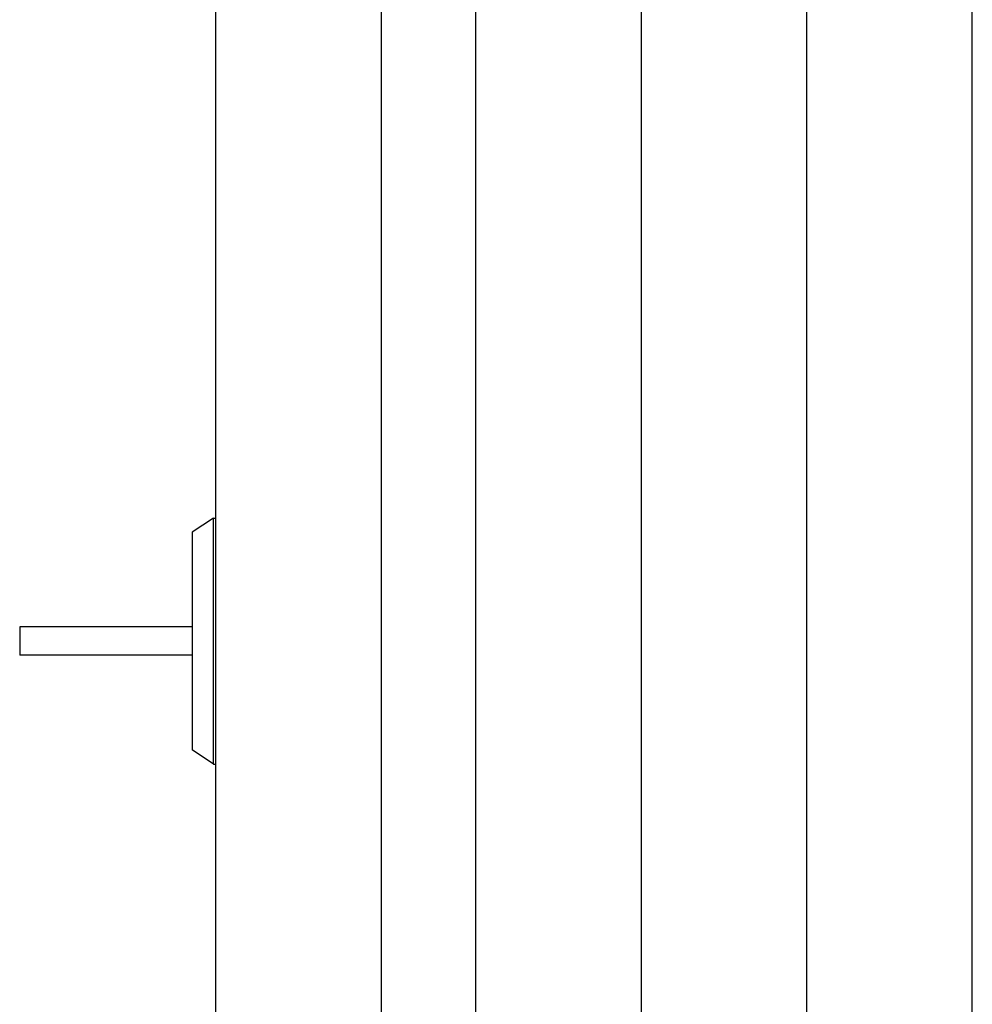
# Model space of a CAD drawing. Extents: x -24 to 21699, y -762 to 14581.
# Drawn here: x 1613 to 1815, y 12023 to 12231 of the extents above; entities that cross this region are included whole.
import ezdxf

# ---------------------------------------------------------------- set-up
doc = ezdxf.new("R2010")
doc.units = 0
doc.header["$LTSCALE"] = 70
doc.linetypes.add('PHANTOM2_20', pattern=[31.75, 15.875, -3.175, 3.175, -3.175, 3.175, -3.175])
doc.layers.add('_0-1_LAYER_1', color=7, linetype='CONTINUOUS')

msp = doc.modelspace()

# ---------------------------------------------------------------- linework, layer by layer
at = {"layer": '_0-1_LAYER_1', "color": 7, "linetype": 'PHANTOM2_20'}
for p, q in [((1655, 11900), (1655, 12310)), ((1655, 11900), (1655, 12310)), ((1745, 11900), (1745, 12310)), ((1780, 11900), (1780, 12310)), ((1815, 11900), (1815, 12310)), ((1815, 11900), (1815, 12310)), ((1710, 11900), (1710, 12300.22)), ((1690, 11900), (1690, 12285.59)), ((1690, 11900), (1690, 12285.59)), ((1654.5, 12126), (1650, 12123)), ((1654.5, 12074), (1654.5, 12126)), ((1654.5, 12126), (1655, 12126)), ((1650, 12123), (1650, 12077)), ((1613.5, 12103), (1613.5, 12097)), ((1650, 12103), (1613.5, 12103)), ((1650, 12097), (1613.5, 12097)), ((1654.5, 12074), (1650, 12077)), ((1654.5, 12074), (1655, 12074))]:
    msp.add_line(p, q, dxfattribs=at)

doc.saveas('drawing.dxf')
